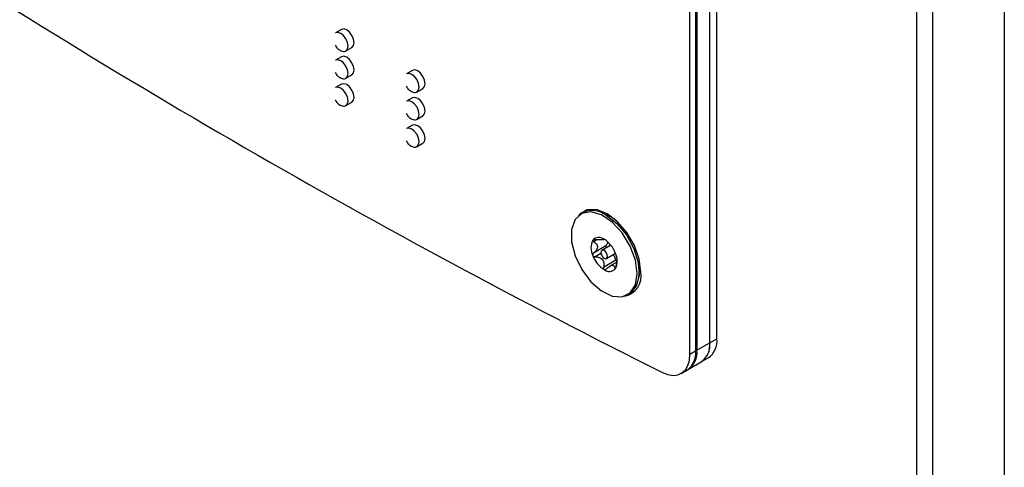
# Model space of a CAD drawing. Units: inches. Extents: x 0.3 to 21.8, y 0.2 to 16.9.
# Drawn here: x 19.6 to 20.2, y 11.1 to 11.3 of the extents above; entities that cross this region are included whole.
import ezdxf

# ---------------------------------------------------------------- set-up
doc = ezdxf.new("R2010")
doc.units = ezdxf.units.IN
doc.header["$MEASUREMENT"] = 0

msp = doc.modelspace()

# ---------------------------------------------------------------- linework, layer by layer
at = {"color": 7, "linetype": 'Continuous', "lineweight": 25}
for p, q in [((20.23551, 12.88997), (20.23551, 4.30813)), ((20.18298, 12.82236), (20.18298, 4.33033)), ((20.19261, 12.81316), (20.19261, 4.32113)), ((20.05956, 11.13567), (20.05956, 12.44496)), ((20.0638, 11.13811), (20.0638, 12.44741)), ((20.04768, 11.12881), (20.04768, 12.4381)), ((20.05107, 12.44006), (20.05107, 11.13077)), ((20.05186, 12.44052), (20.05186, 11.13122)), ((19.83951, 11.32272), (19.83598, 11.32068)), ((19.84218, 11.30994), (19.84571, 11.31198)), ((19.84218, 11.30994), (19.84225, 11.30998)), ((19.83951, 11.30639), (19.83598, 11.30435)), ((19.84218, 11.29361), (19.84571, 11.29565)), ((19.88194, 11.29823), (19.87841, 11.29619)), ((19.83951, 11.29006), (19.83598, 11.28802)), ((19.84218, 11.29361), (19.84225, 11.29365)), ((19.88461, 11.28545), (19.88814, 11.28749)), ((19.88461, 11.28545), (19.88467, 11.28549)), ((19.84218, 11.27728), (19.84571, 11.27932)), ((19.88194, 11.2819), (19.87841, 11.27986)), ((19.84218, 11.27728), (19.84225, 11.27732)), ((19.88461, 11.26912), (19.88814, 11.27116)), ((19.88461, 11.26912), (19.88467, 11.26916)), ((19.88194, 11.26557), (19.87841, 11.26353)), ((19.88461, 11.25279), (19.88814, 11.25483)), ((19.88461, 11.25279), (19.88467, 11.25283)), ((19.98364, 11.21324), (19.98246, 11.21256)), ((19.99957, 11.21117), (19.99516, 11.21308)), ((20.00283, 11.20937), (19.99957, 11.21117)), ((19.99207, 11.19709), (19.99012, 11.19597)), ((19.99617, 11.19725), (19.99648, 11.19742)), ((19.99749, 11.19344), (19.99012, 11.18919)), ((20.0004, 11.1939), (19.99503, 11.1908)), ((19.99449, 11.18905), (19.99096, 11.18702)), ((20.00341, 11.18495), (19.99604, 11.18069)), ((19.9978, 11.18599), (20.00317, 11.1891)), ((20.00405, 11.18381), (19.99985, 11.18139)), ((20.00347, 11.18056), (20.00281, 11.18018)), ((20.01716, 11.17497), (20.01771, 11.17975)), ((20.01771, 11.17975), (20.01784, 11.18199)), ((20.01784, 11.18199), (20.01779, 11.18346)), ((20.01036, 11.16423), (20.01154, 11.16491)), ((20.05956, 11.13567), (20.0638, 11.13811)), ((20.04768, 11.12881), (20.05107, 11.13077)), ((20.05107, 11.13077), (20.05956, 11.13567)), ((20.05186, 11.13122), (20.05107, 11.13077)), ((20.05438, 11.12422), (20.05862, 11.12667)), ((20.0425, 11.11736), (20.04589, 11.11932)), ((20.04589, 11.11932), (20.05438, 11.12422)), ((20.04589, 11.11932), (20.04668, 11.11978))]:
    msp.add_line(p, q, dxfattribs=at)
at = {"color": 7, "linetype": 'Continuous', "lineweight": 25, "flags": 128}
for points in [[(19.84346, 11.31278), (19.84313, 11.31491), (19.84218, 11.3171), (19.84076, 11.31902), (19.83908, 11.32038), (19.8374, 11.32096), (19.83598, 11.32068)], [(19.847, 11.31482), (19.84667, 11.31695), (19.84571, 11.31914), (19.84429, 11.32106), (19.84261, 11.32242), (19.84094, 11.323), (19.83951, 11.32272)], [(19.84571, 11.31198), (19.84571, 11.31198), (19.84667, 11.31308), (19.847, 11.31482)], [(19.84225, 11.30998), (19.84313, 11.31104), (19.84346, 11.31278)], [(19.84346, 11.29645), (19.84313, 11.29858), (19.84218, 11.30077), (19.84076, 11.30269), (19.83908, 11.30404), (19.8374, 11.30463), (19.83598, 11.30435)], [(19.847, 11.29849), (19.84667, 11.30062), (19.84571, 11.30281), (19.84429, 11.30473), (19.84261, 11.30609), (19.84094, 11.30667), (19.83951, 11.30639)], [(19.84225, 11.29365), (19.84313, 11.29471), (19.84346, 11.29645)], [(19.84571, 11.29565), (19.84571, 11.29565), (19.84667, 11.29675), (19.847, 11.29849)], [(19.88589, 11.28829), (19.88556, 11.29042), (19.88461, 11.29261), (19.88318, 11.29453), (19.88151, 11.29588), (19.87983, 11.29647), (19.87841, 11.29619)], [(19.88943, 11.29033), (19.88909, 11.29246), (19.88814, 11.29465), (19.88672, 11.29657), (19.88504, 11.29792), (19.88336, 11.29851), (19.88194, 11.29823)], [(19.847, 11.28216), (19.84667, 11.28429), (19.84571, 11.28648), (19.84429, 11.2884), (19.84261, 11.28975), (19.84094, 11.29034), (19.83951, 11.29006)], [(19.88814, 11.28749), (19.88814, 11.28749), (19.88909, 11.28859), (19.88943, 11.29033)], [(19.84346, 11.28012), (19.84313, 11.28225), (19.84218, 11.28444), (19.84076, 11.28636), (19.83908, 11.28771), (19.8374, 11.2883), (19.83598, 11.28802)], [(19.88467, 11.28549), (19.88556, 11.28654), (19.88589, 11.28829)], [(19.84225, 11.27732), (19.84313, 11.27838), (19.84346, 11.28012)], [(19.84571, 11.27932), (19.84571, 11.27932), (19.84667, 11.28042), (19.847, 11.28216)], [(19.88589, 11.27196), (19.88556, 11.27409), (19.88461, 11.27628), (19.88318, 11.2782), (19.88151, 11.27955), (19.87983, 11.28014), (19.87841, 11.27986)], [(19.88943, 11.274), (19.88909, 11.27613), (19.88814, 11.27832), (19.88672, 11.28024), (19.88504, 11.28159), (19.88336, 11.28218), (19.88194, 11.2819)], [(19.88467, 11.26916), (19.88556, 11.27021), (19.88589, 11.27196)], [(19.88814, 11.27116), (19.88814, 11.27116), (19.88909, 11.27225), (19.88943, 11.274)], [(19.88589, 11.25563), (19.88556, 11.25776), (19.88461, 11.25995), (19.88318, 11.26187), (19.88151, 11.26322), (19.87983, 11.2638), (19.87841, 11.26353)], [(19.88943, 11.25767), (19.88909, 11.2598), (19.88814, 11.26199), (19.88672, 11.26391), (19.88504, 11.26526), (19.88336, 11.26585), (19.88194, 11.26557)], [(19.88467, 11.25283), (19.88556, 11.25388), (19.88589, 11.25563)], [(19.88814, 11.25483), (19.88814, 11.25483), (19.88909, 11.25592), (19.88943, 11.25767)], [(20.01614, 11.17701), (20.01507, 11.18502), (20.01198, 11.1934), (20.0072, 11.20124), (20.00126, 11.20769), (19.99478, 11.21204), (19.98849, 11.21383), (19.98305, 11.21287), (19.97906, 11.20926), (19.97695, 11.20338), (19.97695, 11.19588), (19.97906, 11.18757), (19.98305, 11.17935), (19.98849, 11.17211), (19.99478, 11.16663), (20.00126, 11.16352), (20.0072, 11.1631), (20.01198, 11.16542), (20.01507, 11.17023), (20.01614, 11.17701)], [(20.01833, 11.17778), (20.01734, 11.18554), (20.01448, 11.19368), (20.01002, 11.20141), (20.00441, 11.20795), (19.99818, 11.21269), (19.99195, 11.21514), (19.98633, 11.21508), (19.98187, 11.21251), (19.98103, 11.21154)], [(19.98573, 11.2149), (19.98527, 11.21447), (19.9846, 11.21372)], [(19.99759, 11.21186), (20.00399, 11.20692), (20.0097, 11.20006), (20.0141, 11.192), (20.01671, 11.18363), (20.01725, 11.17584), (20.01565, 11.16949), (20.0121, 11.16527), (20.01154, 11.16491)], [(19.99837, 11.18726), (19.99823, 11.18822), (19.9978, 11.1892), (19.99716, 11.19006), (19.99641, 11.19066), (19.99566, 11.19092), (19.99503, 11.1908), (19.9946, 11.19031), (19.99445, 11.18953), (19.9946, 11.18858), (19.99503, 11.1876), (19.99566, 11.18674), (19.99641, 11.18613), (19.99716, 11.18587), (19.9978, 11.18599), (19.99823, 11.18648), (19.99837, 11.18726)], [(20.01244, 11.1655), (20.01342, 11.16571), (20.01402, 11.16589)], [(20.03122, 11.11794), (20.03449, 11.11668), (20.0376, 11.11619), (20.04045, 11.11651), (20.04292, 11.11763), (20.04495, 11.11949), (20.04644, 11.12203), (20.04737, 11.12518), (20.04768, 11.12881)]]:
    msp.add_lwpolyline(points, dxfattribs=at)
at = {"color": 7, "linetype": 'Continuous', "lineweight": 25}
for centre, radius, start, end in [((22.13688, 15.33169), 4.71057, 236.55721, 243.44816), ((19.98948, 11.20116), 0.01342, 52.85721, 115.83233), ((19.99868, 11.19232), 0.01013, 153.43643, 206.56357), ((19.99332, 11.19368), 0.00488, 50.75183, 139.4672), ((19.98722, 11.18311), 0.01704, 20.22711, 57.36203), ((20.0056, 11.19368), 0.01704, 200.22711, 237.36203), ((19.99415, 11.18447), 0.01013, 333.43643, 26.56357), ((19.9995, 11.18311), 0.00488, 230.75183, 319.4672), ((20.0062, 11.17557), 0.01234, 282.0231, 10.34244), ((20.0518, 11.13665), 0.01208, 304.33735, 6.97483), ((20.03907, 11.1293), 0.01208, 304.33735, 6.97483), ((20.03872, 11.12946), 0.01242, 305.26181, 6.05037), ((20.03987, 11.12976), 0.01208, 304.33735, 6.97483), ((20.04721, 11.13436), 0.01242, 305.26181, 6.05037), ((20.04756, 11.1342), 0.01208, 304.33735, 6.97483)]:
    msp.add_arc(centre, radius, start, end, dxfattribs=at)
for points, knots in [([(19.83567, 11.31335), (19.83615, 11.31264), (19.83683, 11.31163), (19.83811, 11.31054), (19.83929, 11.30984), (19.84067, 11.30953), (19.84173, 11.3096), (19.84214, 11.30997), (19.84223, 11.31005)], [0, 0, 0, 0, 0.267901, 0.381206, 0.561897, 0.749062, 0.94519, 1, 1, 1, 1]), ([(19.83567, 11.29701), (19.83615, 11.29631), (19.83683, 11.2953), (19.83811, 11.29421), (19.83929, 11.29351), (19.84067, 11.2932), (19.84173, 11.29327), (19.84214, 11.29364), (19.84223, 11.29372)], [0, 0, 0, 0, 0.267901, 0.381206, 0.561897, 0.749062, 0.94519, 1, 1, 1, 1]), ([(19.8781, 11.28885), (19.87858, 11.28815), (19.87926, 11.28714), (19.88054, 11.28605), (19.88172, 11.28535), (19.8831, 11.28504), (19.88415, 11.28511), (19.88456, 11.28548), (19.88465, 11.28556)], [0, 0, 0, 0, 0.267901, 0.381206, 0.561897, 0.749062, 0.94519, 1, 1, 1, 1]), ([(19.83567, 11.28068), (19.83615, 11.27998), (19.83683, 11.27897), (19.83811, 11.27788), (19.83929, 11.27718), (19.84067, 11.27687), (19.84173, 11.27694), (19.84214, 11.27731), (19.84223, 11.27739)], [0, 0, 0, 0, 0.267901, 0.381206, 0.561897, 0.749062, 0.94519, 1, 1, 1, 1]), ([(19.8781, 11.27252), (19.87858, 11.27182), (19.87926, 11.27081), (19.88054, 11.26972), (19.88172, 11.26902), (19.8831, 11.26871), (19.88415, 11.26878), (19.88456, 11.26915), (19.88465, 11.26923)], [0, 0, 0, 0, 0.267901, 0.381206, 0.561897, 0.749062, 0.94519, 1, 1, 1, 1]), ([(19.8781, 11.25619), (19.87858, 11.25548), (19.87926, 11.25448), (19.88054, 11.25339), (19.88172, 11.25269), (19.8831, 11.25238), (19.88415, 11.25244), (19.88456, 11.25282), (19.88465, 11.2529)], [0, 0, 0, 0, 0.267901, 0.381206, 0.561897, 0.749062, 0.94519, 1, 1, 1, 1]), ([(19.98962, 11.19685), (19.9896, 11.19683), (19.98955, 11.19676), (19.98954, 11.1966), (19.98963, 11.19636), (19.98984, 11.19614), (19.99004, 11.19601), (19.99012, 11.19597)], [0, 0, 0, 0, 0.069917, 0.275706, 0.489688, 0.801113, 1, 1, 1, 1]), ([(19.99096, 11.19716), (19.99077, 11.19717), (19.99043, 11.19719), (19.99001, 11.19711), (19.98974, 11.197), (19.98965, 11.19689), (19.98962, 11.19685)], [0, 0, 0, 0, 0.349875, 0.617505, 0.842867, 1, 1, 1, 1]), ([(19.99012, 11.19597), (19.99073, 11.19557), (19.99167, 11.19496), (19.99243, 11.19375), (19.99255, 11.19265), (19.99213, 11.19138), (19.99127, 11.1902), (19.99046, 11.18949), (19.99012, 11.18919)], [0, 0, 0, 0, 0.25643, 0.397824, 0.540562, 0.662971, 0.855689, 1, 1, 1, 1]), ([(19.99604, 11.19762), (19.99618, 11.1975), (19.99638, 11.19732), (19.99601, 11.19718), (19.99527, 11.19709), (19.99402, 11.19704), (19.99254, 11.19705), (19.99143, 11.19713), (19.99096, 11.19716)], [0, 0, 0, 0, 0.256346, 0.397749, 0.540495, 0.662912, 0.85559, 1, 1, 1, 1]), ([(19.99641, 11.19746), (19.99636, 11.19749), (19.99623, 11.19756), (19.99608, 11.19764), (19.99598, 11.19768), (19.99599, 11.19766), (19.99603, 11.19763), (19.99604, 11.19762)], [0, 0, 0, 0, 0.144092, 0.34928, 0.572965, 0.912072, 1, 1, 1, 1]), ([(19.99834, 11.19607), (19.99835, 11.19597), (19.99841, 11.19516), (19.99807, 11.19426), (19.99763, 11.19364), (19.99749, 11.19344)], [0, 0, 0, 0, 0.084018, 0.711056, 1, 1, 1, 1]), ([(19.99749, 11.19344), (19.99744, 11.19336), (19.99734, 11.1932), (19.99733, 11.19284), (19.99739, 11.19251), (19.99748, 11.19231), (19.99752, 11.19224)], [0, 0, 0, 0, 0.285843, 0.571677, 0.85785, 1, 1, 1, 1]), ([(19.99012, 11.18919), (19.98999, 11.18906), (19.98975, 11.18884), (19.98957, 11.18843), (19.98953, 11.18808), (19.98959, 11.18788), (19.98962, 11.18779)], [0, 0, 0, 0, 0.336063, 0.606546, 0.833395, 1, 1, 1, 1]), ([(19.98962, 11.18779), (19.98963, 11.18776), (19.98968, 11.18763), (19.98985, 11.18741), (19.99017, 11.18718), (19.99056, 11.18704), (19.99084, 11.18702), (19.99096, 11.18702)], [0, 0, 0, 0, 0.061952, 0.268079, 0.481241, 0.789959, 1, 1, 1, 1]), ([(19.99096, 11.18702), (19.99181, 11.18695), (19.99313, 11.18686), (19.99476, 11.18609), (19.9957, 11.18512), (19.99625, 11.18373), (19.99632, 11.18223), (19.99613, 11.18115), (19.99604, 11.18069)], [0, 0, 0, 0, 0.256446, 0.397839, 0.540574, 0.662982, 0.855707, 1, 1, 1, 1]), ([(20.0017, 11.18824), (20.00171, 11.18823), (20.00226, 11.18761), (20.00286, 11.18642), (20.00328, 11.1853), (20.00341, 11.18495)], [0, 0, 0, 0, 0.014916, 0.689601, 1, 1, 1, 1]), ([(20.00341, 11.18495), (20.00347, 11.18481), (20.00358, 11.18454), (20.00383, 11.18421), (20.004, 11.18407), (20.00407, 11.18401)], [0, 0, 0, 0, 0.375063, 0.750082, 1, 1, 1, 1]), ([(20.00365, 11.18137), (20.00379, 11.1822), (20.004, 11.18348), (20.00424, 11.18515), (20.00424, 11.18582), (20.00424, 11.1861)], [0, 0, 0, 0, 0.51342, 0.796518, 1, 1, 1, 1]), ([(19.99604, 11.18069), (19.99601, 11.18047), (19.99596, 11.18012), (19.99609, 11.17966), (19.99626, 11.17943), (19.99638, 11.17935), (19.99641, 11.17933)], [0, 0, 0, 0, 0.4089187, 0.6651463, 0.9231719, 1, 1, 1, 1]), ([(19.99641, 11.17933), (19.99647, 11.17931), (19.99661, 11.17924), (19.99688, 11.17923), (19.99724, 11.17934), (19.99753, 11.17953), (19.99769, 11.17969), (19.99773, 11.17972)], [0, 0, 0, 0, 0.1440924, 0.3492796, 0.5729647, 0.912072, 1, 1, 1, 1]), ([(19.99773, 11.17972), (19.99834, 11.18027), (19.9993, 11.18112), (20.00066, 11.18184), (20.00156, 11.18202), (20.00226, 11.18175), (20.00264, 11.18111), (20.00276, 11.18045), (20.00281, 11.18018)], [0, 0, 0, 0, 0.256346, 0.397749, 0.540495, 0.662912, 0.85559, 1, 1, 1, 1]), ([(20.00281, 11.18018), (20.00283, 11.18007), (20.00287, 11.17988), (20.00299, 11.17978), (20.00311, 11.17981), (20.00318, 11.1799), (20.00321, 11.17994)], [0, 0, 0, 0, 0.349875, 0.617505, 0.842867, 1, 1, 1, 1]), ([(20.00321, 11.17994), (20.00322, 11.17996), (20.00328, 11.18004), (20.00337, 11.18024), (20.00349, 11.1806), (20.00359, 11.181), (20.00363, 11.18127), (20.00365, 11.18137)], [0, 0, 0, 0, 0.069917, 0.275706, 0.489688, 0.801113, 1, 1, 1, 1])]:
    msp.add_open_spline(points, degree=3, knots=knots, dxfattribs=at)

doc.saveas('drawing.dxf')
